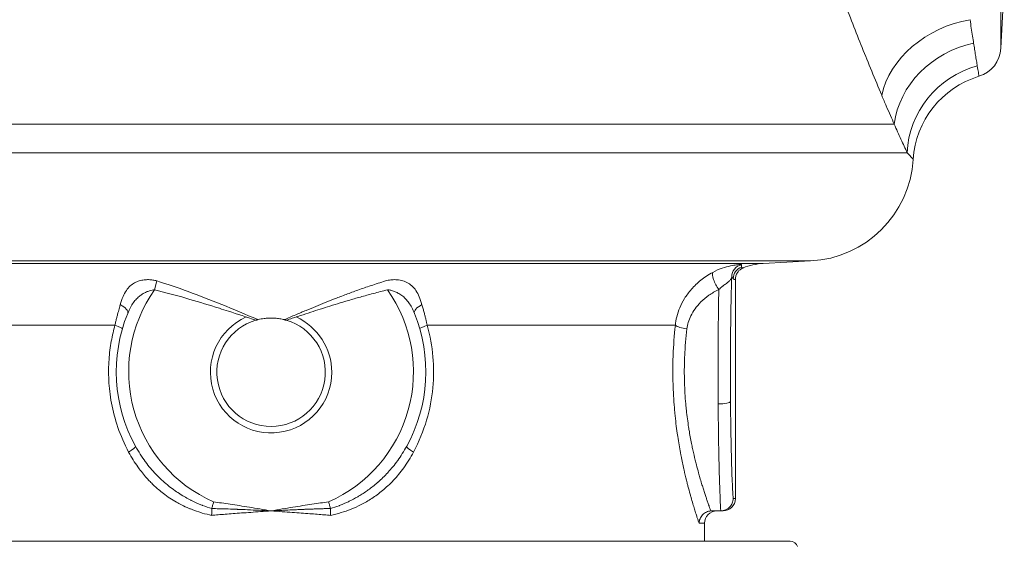
# Model space of a CAD drawing. Units: inches. Extents: x 15 to 220, y -56 to 272.
# Drawn here: x 67 to 71, y 64 to 66 of the extents above; entities that cross this region are included whole.
import ezdxf

# ---------------------------------------------------------------- set-up
doc = ezdxf.new("R2010")
doc.units = ezdxf.units.IN
doc.header["$MEASUREMENT"] = 0

# ---------------------------------------------------------------- blocks, each defined once
blk = doc.blocks.new('3_INCH_FCA2_FRONT')
at = {"color": 0, "linetype": 'Continuous', "lineweight": 0, "extrusion": (0, 1, -2.22045e-16)}
for p, q in [((2.9472, 7.8325), (2.9472, 6.826)), ((2.9608, 7.085), (2.9472, 6.826)), ((-2.0336, 6.52), (2.5165, 6.52)), ((-2.0336, 6.4044), (2.5688, 6.4044)), ((-1.6333, 5.967), (2.1787, 5.967)), ((1.9869, 5.9569), (2.1787, 5.967)), ((1.9869, 5.9569), (-1.4814, 5.9569)), ((-0.4705, 5.8506), (-0.4617, 5.8864)), ((1.875, 5.0075), (1.875, 5.8927)), ((-1.1878, 5.7073), (-0.6305, 5.7073)), ((0.6305, 5.7073), (1.6325, 5.7073)), ((1.875, 5.0075), (1.8658, 5.0075)), ((1.8158, 4.9575), (1.7793, 4.9575)), ((1.825, 4.9575), (1.8158, 4.9575)), ((1.75, 4.9075), (1.7281, 4.9075)), ((1.75, 4.9075), (1.75, 4.835)), ((2.0966, 4.835), (-2.0966, 4.835))]:
    blk.add_line(p, q, dxfattribs=at)
at = {"color": 0, "linetype": 'Continuous', "lineweight": 0, "extrusion": (0, -2.22045e-16, -1)}
for centre, radius, start, end in [((-2.8224, 6.8325), 0.125, 183, 253.1707), ((-2.9672, 6.3539), 0.375, 3.56, 73.1707), ((-2.1558, 6.4044), 0.438, 183.56, 267), ((-2, 5.7073), 0.25, 67.9851, 87), ((0, 5.52), 0.625, 331.2178, 22.0914), ((-1.8, 4.9075), 0.05, 0, 90), ((-2.0966, 4.805), 0.03, 90, 163.6862)]:
    blk.add_arc(centre, radius, start, end, dxfattribs=at)
at = {"color": 0, "linetype": 'Continuous', "lineweight": 0}
for centre, radius, start, end in [((0, 5.52), 0.575, 144.9063, 246.1857), ((0, 5.52), 0.575, 293.8144, 35.0937), ((0, 5.5175), 0.245, 114.3091, 0), ((0, 5.5175), 0.219, 106.2773, 73.7224), ((0, 5.5175), 0.245, 0, 65.6905), ((0, 5.52), 0.625, 331.2178, 22.0914)]:
    blk.add_arc(centre, radius, start, end, dxfattribs=at)
at = {"color": 0, "linetype": 'Continuous', "lineweight": 0, "extrusion": (-1.2326e-32, -2.22045e-16, -1)}
for centre, major_axis, ratio, start_param, end_param in [((2.8224, 6.6446), (0.3426, 0.1524), 0.764227, -2.642777, -1.243159), ((2.8803, 6.52), (0.3374, 0.1637), 0.867976, -2.631987, -1.291187), ((2.9402, 6.4044), (0.3281, 0.1816), 0.960875, -2.61895, -1.322053), ((0.6254, 5.7739), (-0.0463, -0.0188), 0.437727, 0, 1.39335)]:
    blk.add_ellipse(centre, major_axis=major_axis, ratio=ratio, start_param=start_param, end_param=end_param, dxfattribs=at)
at = {"color": 0, "linetype": 'Continuous', "lineweight": 0, "extrusion": (3.69779e-32, -2.22045e-16, -1)}
blk.add_ellipse((1.9099, 5.9029), major_axis=(0.0375, 0.033), ratio=0.998598, start_param=-2.419116, end_param=-1.054772, dxfattribs=at)
at = {"color": 0, "linetype": 'Continuous', "lineweight": 0, "extrusion": (0, -2.22045e-16, -1)}
for centre, major_axis, ratio, start_param, end_param in [((1.9164, 5.8955), (0.0347, 0.036), 0.998825, -2.337575, -1.1103), ((0.6485, 5.7073), (-0.048, -0.0139), 0.106551, 0, 1.217354), ((1.7793, 4.948), (0.0218, 0), 0.435447, -1.728468, -1.57019)]:
    blk.add_ellipse(centre, major_axis=major_axis, ratio=ratio, start_param=start_param, end_param=end_param, dxfattribs=at)
at = {"color": 0, "linetype": 'Continuous', "lineweight": 0}
for centre, major_axis, ratio, start_param, end_param in [((1.808, 5.8783), (-0.023, 0.0444), 0.277114, 0.163865, 2.061985), ((-0.6254, 5.7739), (0.0463, -0.0188), 0.437728, 0.000001, 1.39335), ((-0.6485, 5.7073), (0.048, -0.0139), 0.106549, 0, 1.217354), ((1.6791, 5.7073), (-0.0497, 0.0055), 0.275887, 0.384205, 1.601559), ((1.8053, 5.3999), (0.05, 0.0004), 0.208877, -1.572354, -0.035694), ((0.5916, 5.195), (-0.0438, 0.0241), 0.165254, 0, 1.27859)]:
    blk.add_ellipse(centre, major_axis=major_axis, ratio=ratio, start_param=start_param, end_param=end_param, dxfattribs=at)
at = {"color": 0, "linetype": 'Continuous', "lineweight": 0, "extrusion": (1.2326e-32, -2.22045e-16, -1)}
blk.add_ellipse((-0.5916, 5.195), major_axis=(0.0438, 0.0241), ratio=0.165254, start_param=0, end_param=1.27859, dxfattribs=at)
at = {"color": 0, "linetype": 'Continuous', "lineweight": 0, "extrusion": (1.50463e-36, -2.22045e-16, -1)}
blk.add_ellipse((1.825, 5.0075), major_axis=(-0.05, 0), ratio=0.999391, start_param=-3.141533, end_param=-1.570737, dxfattribs=at)
at = {"color": 0, "linetype": 'Continuous', "lineweight": 0}
for points, knots in [([(-2.1392, 6.7668), (-2.093, 6.8243), (-2.045, 6.8892), (-1.9956, 6.9616), (-1.9597, 7.0142), (-1.923, 7.0707), (-1.8861, 7.1303), (-1.8722, 7.1528), (-1.8582, 7.1758), (-1.8443, 7.1991), (-1.8152, 7.2476), (-1.7862, 7.2977), (-1.7577, 7.3482), (-1.7362, 7.3864), (-1.715, 7.4248), (-1.6945, 7.4626), (-1.6671, 7.5131), (-1.6409, 7.5627), (-1.6157, 7.6113), (-1.5971, 7.6472), (-1.5791, 7.6825), (-1.5615, 7.7174), (-1.5318, 7.7763), (-1.5034, 7.8339), (-1.4762, 7.8899), (-1.4655, 7.9119), (-1.455, 7.9337), (-1.4448, 7.9552), (-1.4159, 8.0153), (-1.3886, 8.0735), (-1.3625, 8.1296), (-1.3556, 8.1445), (-1.3488, 8.1593), (-1.342, 8.174), (-1.3127, 8.2377), (-1.2851, 8.2987), (-1.2589, 8.3571), (-1.2564, 8.3626), (-1.254, 8.3681), (-1.2515, 8.3736), (-1.2232, 8.437), (-1.1966, 8.4974), (-1.1716, 8.5548), (-1.1466, 8.6123), (-1.1231, 8.6668), (-1.1009, 8.7187), (-1.0787, 8.7706), (-1.0579, 8.8199), (-1.0382, 8.8667), (-1.0185, 8.9136), (-1, 8.958), (-0.9825, 9.0003), (-0.965, 9.0425), (-0.9486, 9.0826), (-0.933, 9.1207), (-0.9174, 9.1589), (-0.9027, 9.195), (-0.8888, 9.2294), (-0.8749, 9.2638), (-0.8617, 9.2964), (-0.8493, 9.3275), (-0.8368, 9.3586), (-0.8251, 9.3881), (-0.8139, 9.4162), (-0.8027, 9.4443), (-0.7921, 9.4711), (-0.7821, 9.4964)], [0, 0, 0, 0, 0.0625, 0.0625, 0.0625, 0.1078896, 0.1078896, 0.1078896, 0.125, 0.125, 0.125, 0.1605728, 0.1605728, 0.1605728, 0.1875, 0.1875, 0.1875, 0.2234702, 0.2234702, 0.2234702, 0.25, 0.25, 0.25, 0.2948704, 0.2948704, 0.2948704, 0.3125, 0.3125, 0.3125, 0.3618679, 0.3618679, 0.3618679, 0.375, 0.375, 0.375, 0.4321002, 0.4321002, 0.4321002, 0.4375, 0.4375, 0.4375, 0.5, 0.5, 0.5, 0.5625, 0.5625, 0.5625, 0.625, 0.625, 0.625, 0.6875, 0.6875, 0.6875, 0.75, 0.75, 0.75, 0.8125, 0.8125, 0.8125, 0.875, 0.875, 0.875, 0.9375, 0.9375, 0.9375, 1, 1, 1, 1]), ([(2.0723, 7.7465), (2.086, 7.6967), (2.0997, 7.6495), (2.1129, 7.605), (2.1262, 7.5605), (2.1391, 7.5188), (2.1519, 7.4785), (2.1647, 7.4382), (2.1774, 7.3994), (2.1903, 7.3609), (2.2032, 7.3224), (2.2163, 7.2843), (2.2295, 7.2465), (2.2428, 7.2087), (2.2562, 7.1712), (2.2697, 7.1343), (2.2832, 7.0974), (2.2967, 7.0612), (2.31, 7.0262), (2.3232, 6.9912), (2.3362, 6.9576), (2.3489, 6.9249), (2.3616, 6.8923), (2.3741, 6.8606), (2.3868, 6.829), (2.3994, 6.7974), (2.4122, 6.7659), (2.4254, 6.7336), (2.4386, 6.7014), (2.4522, 6.6685), (2.4658, 6.6361)], [0, 0, 0, 0, 0.1, 0.1, 0.1, 0.2, 0.2, 0.2, 0.3, 0.3, 0.3, 0.4, 0.4, 0.4, 0.5, 0.5, 0.5, 0.6, 0.6, 0.6, 0.7, 0.7, 0.7, 0.8, 0.8, 0.8, 0.9, 0.9, 0.9, 1, 1, 1, 1]), ([(2.8224, 6.9416), (2.8242, 6.9295), (2.8259, 6.918), (2.8276, 6.9069), (2.8293, 6.8959), (2.8309, 6.8854), (2.8324, 6.8753), (2.834, 6.8653), (2.8355, 6.8557), (2.8369, 6.8466)], [0.0000001, 0.0000001, 0.0000001, 0.0000001, 0.3333333, 0.3333333, 0.3333333, 0.6666667, 0.6666667, 0.6666667, 1, 1, 1, 1]), ([(2.8369, 6.8466), (2.8382, 6.8383), (2.8395, 6.83), (2.8408, 6.822), (2.8421, 6.814), (2.8433, 6.8062), (2.8446, 6.7984), (2.8459, 6.7907), (2.8471, 6.783), (2.8484, 6.7756), (2.8496, 6.7683), (2.8508, 6.7612), (2.8519, 6.7547)], [0, 0, 0, 0, 0.25, 0.25, 0.25, 0.5, 0.5, 0.5, 0.75, 0.75, 0.75, 1, 1, 1, 1]), ([(2.8519, 6.7547), (2.8537, 6.744), (2.855, 6.7358), (2.856, 6.7297), (2.857, 6.7235), (2.8576, 6.7193), (2.858, 6.7166), (2.8584, 6.714), (2.8586, 6.7129), (2.8586, 6.7129)], [0.0000002, 0.0000002, 0.0000002, 0.0000002, 0.3333333, 0.3333333, 0.3333333, 0.6666667, 0.6666667, 0.6666667, 1, 1, 1, 1]), ([(2.4658, 6.6361), (2.4721, 6.6211), (2.4782, 6.6068), (2.484, 6.5932), (2.4899, 6.5797), (2.4955, 6.5668), (2.5009, 6.5546), (2.5063, 6.5424), (2.5115, 6.5309), (2.5165, 6.52)], [0.0000001, 0.0000001, 0.0000001, 0.0000001, 0.3333333, 0.3333333, 0.3333333, 0.6666667, 0.6666667, 0.6666667, 1, 1, 1, 1]), ([(2.5165, 6.52), (2.521, 6.5092), (2.5256, 6.4986), (2.5301, 6.4884), (2.5346, 6.4782), (2.539, 6.4683), (2.5434, 6.4586), (2.5478, 6.4489), (2.5523, 6.4393), (2.5566, 6.4302), (2.5608, 6.4211), (2.565, 6.4124), (2.5688, 6.4044)], [0, 0, 0, 0, 0.25, 0.25, 0.25, 0.5, 0.5, 0.5, 0.75, 0.75, 0.75, 1, 1, 1, 1]), ([(2.5688, 6.4044), (2.5751, 6.3974), (2.5798, 6.3921), (2.5834, 6.3881), (2.5869, 6.3841), (2.5893, 6.3813), (2.5908, 6.3796), (2.5923, 6.3779), (2.5929, 6.3772), (2.5929, 6.3772)], [0.0000002, 0.0000002, 0.0000002, 0.0000002, 0.3333333, 0.3333333, 0.3333333, 0.6666667, 0.6666667, 0.6666667, 1, 1, 1, 1]), ([(1.7832, 5.9211), (1.7969, 5.9284), (1.8231, 5.9393), (1.8563, 5.9478), (1.8807, 5.9517), (1.8964, 5.9529), (1.8999, 5.9525), (1.8998, 5.9518)], [0, 0, 0, 0, 0.2, 0.4, 0.6, 0.8, 0.9999393, 0.9999393, 0.9999393, 0.9999393]), ([(1.9063, 5.9391), (1.9017, 5.9372), (1.8975, 5.9347), (1.8936, 5.9316), (1.8907, 5.9293), (1.8881, 5.9266), (1.8857, 5.9237), (1.885, 5.9227), (1.8843, 5.9217), (1.8836, 5.9207), (1.8808, 5.9166), (1.8786, 5.912), (1.8772, 5.9073), (1.8757, 5.9026), (1.875, 5.8976), (1.875, 5.8927)], [0, 0, 0, 0, 0.25, 0.25, 0.25, 0.438333, 0.438333, 0.438333, 0.5, 0.5, 0.5, 0.75, 0.75, 0.75, 1, 1, 1, 1]), ([(1.8998, 5.9518), (1.8994, 5.9504), (1.8992, 5.9488), (1.8992, 5.9472), (1.8991, 5.9456), (1.8992, 5.944), (1.8996, 5.9426)], [0, 0, 0, 0, 0.5, 0.5, 0.5, 1, 1, 1, 1]), ([(1.8996, 5.9426), (1.8998, 5.9417), (1.9001, 5.941), (1.9004, 5.9404), (1.9008, 5.9398), (1.9012, 5.9393), (1.9017, 5.939), (1.9023, 5.9387), (1.9029, 5.9385), (1.9036, 5.9385), (1.9044, 5.9385), (1.9053, 5.9386), (1.9063, 5.9391)], [0, 0, 0, 0, 0.25, 0.25, 0.25, 0.5, 0.5, 0.5, 0.75, 0.75, 0.75, 1, 1, 1, 1]), ([(-0.6092, 5.7905), (-0.6057, 5.8026), (-0.602, 5.8134), (-0.5979, 5.8229), (-0.5938, 5.8324), (-0.5893, 5.8407), (-0.5845, 5.8479), (-0.5796, 5.8551), (-0.5743, 5.8611), (-0.5687, 5.8662), (-0.5631, 5.8713), (-0.5572, 5.8754), (-0.5511, 5.8788), (-0.5449, 5.8821), (-0.5386, 5.8847), (-0.5322, 5.8866), (-0.5258, 5.8885), (-0.5193, 5.8898), (-0.513, 5.8906), (-0.5068, 5.8913), (-0.5006, 5.8916), (-0.4947, 5.8915), (-0.4887, 5.8914), (-0.483, 5.8909), (-0.4775, 5.89), (-0.4719, 5.8891), (-0.4667, 5.8879), (-0.4617, 5.8864)], [0.0000003, 0.0000003, 0.0000003, 0.0000003, 0.1111111, 0.1111111, 0.1111111, 0.2222222, 0.2222222, 0.2222222, 0.3333333, 0.3333333, 0.3333333, 0.4444444, 0.4444444, 0.4444444, 0.5555556, 0.5555556, 0.5555556, 0.6666667, 0.6666667, 0.6666667, 0.7777778, 0.7777778, 0.7777778, 0.8888889, 0.8888889, 0.8888889, 1, 1, 1, 1]), ([(-0.4617, 5.8864), (-0.4208, 5.8738), (-0.3785, 5.8595), (-0.3349, 5.8436), (-0.2913, 5.8277), (-0.2463, 5.8102), (-0.1995, 5.7912), (-0.1526, 5.7722), (-0.1038, 5.7517), (-0.053, 5.73)], [0, 0, 0, 0, 0.3333333, 0.3333333, 0.3333333, 0.6666667, 0.6666667, 0.6666667, 1, 1, 1, 1]), ([(0.053, 5.73), (0.0691, 5.7369), (0.0846, 5.7434), (0.0993, 5.7496), (0.114, 5.7559), (0.128, 5.7618), (0.1415, 5.7674), (0.155, 5.773), (0.168, 5.7784), (0.1807, 5.7836), (0.1934, 5.7888), (0.206, 5.7939), (0.2189, 5.7991), (0.2319, 5.8043), (0.2454, 5.8096), (0.2594, 5.8151), (0.2734, 5.8205), (0.2879, 5.8261), (0.3031, 5.8318), (0.3183, 5.8375), (0.3342, 5.8434), (0.3509, 5.8494), (0.3676, 5.8553), (0.385, 5.8614), (0.4035, 5.8676), (0.4219, 5.8738), (0.4413, 5.8801), (0.4617, 5.8864)], [0, 0, 0, 0, 0.111111, 0.111111, 0.111111, 0.222222, 0.222222, 0.222222, 0.333333, 0.333333, 0.333333, 0.444444, 0.444444, 0.444444, 0.555556, 0.555556, 0.555556, 0.666667, 0.666667, 0.666667, 0.777778, 0.777778, 0.777778, 0.888889, 0.888889, 0.888889, 1, 1, 1, 1]), ([(0.4617, 5.8864), (0.4687, 5.8886), (0.4759, 5.8899), (0.483, 5.8907), (0.49, 5.8915), (0.4969, 5.8917), (0.5041, 5.8914), (0.5113, 5.891), (0.5187, 5.89), (0.5261, 5.8882), (0.5335, 5.8865), (0.5408, 5.884), (0.5479, 5.8804), (0.5551, 5.8768), (0.562, 5.8722), (0.5683, 5.8666), (0.5745, 5.8611), (0.58, 5.8545), (0.585, 5.8472), (0.5899, 5.8398), (0.5942, 5.8316), (0.5981, 5.8222), (0.6021, 5.8128), (0.6058, 5.8023), (0.6092, 5.7905)], [0.0000008, 0.0000008, 0.0000008, 0.0000008, 0.125, 0.125, 0.125, 0.25, 0.25, 0.25, 0.375, 0.375, 0.375, 0.5, 0.5, 0.5, 0.625, 0.625, 0.625, 0.75, 0.75, 0.75, 0.875, 0.875, 0.875, 1, 1, 1, 1]), ([(1.7832, 5.9211), (1.7656, 5.9115), (1.7497, 5.9008), (1.7354, 5.8893), (1.7211, 5.8778), (1.7084, 5.8654), (1.6974, 5.853), (1.6865, 5.8405), (1.6773, 5.828), (1.6695, 5.8155), (1.6617, 5.8029), (1.6553, 5.7905), (1.6502, 5.7782), (1.6451, 5.7659), (1.6411, 5.7538), (1.6382, 5.742), (1.6353, 5.7301), (1.6335, 5.7185), (1.6325, 5.7073)], [0.0000177, 0.0000177, 0.0000177, 0.0000177, 0.1666667, 0.1666667, 0.1666667, 0.3333333, 0.3333333, 0.3333333, 0.5, 0.5, 0.5, 0.6666667, 0.6666667, 0.6666667, 0.8333333, 0.8333333, 0.8333333, 1, 1, 1, 1]), ([(1.808, 5.8517), (1.8127, 5.8563), (1.8173, 5.8602), (1.8218, 5.8637), (1.8227, 5.8644), (1.8235, 5.8651), (1.8244, 5.8658), (1.8296, 5.8698), (1.8343, 5.8732), (1.8385, 5.8763), (1.8427, 5.8795), (1.8464, 5.8824), (1.8494, 5.8853), (1.8525, 5.8882), (1.8549, 5.8911), (1.8567, 5.8941), (1.8585, 5.897), (1.8596, 5.9), (1.86, 5.9029)], [0.0000376, 0.0000376, 0.0000376, 0.0000376, 0.166196, 0.166196, 0.166196, 0.2, 0.2, 0.2, 0.4, 0.4, 0.4, 0.6, 0.6, 0.6, 0.8, 0.8, 0.8, 1, 1, 1, 1]), ([(1.8553, 5.3999), (1.855, 5.4362), (1.8549, 5.4722), (1.8549, 5.5081), (1.8549, 5.5103), (1.8549, 5.5124), (1.8549, 5.5146), (1.8548, 5.5483), (1.8549, 5.5817), (1.8551, 5.6149), (1.8552, 5.6191), (1.8552, 5.6233), (1.8552, 5.6275), (1.8554, 5.6584), (1.8557, 5.689), (1.8561, 5.7186), (1.8562, 5.7246), (1.8563, 5.7306), (1.8563, 5.7366), (1.8567, 5.7638), (1.8572, 5.7901), (1.8577, 5.8154), (1.8579, 5.8228), (1.858, 5.8301), (1.8582, 5.8374), (1.8587, 5.8601), (1.8593, 5.882), (1.86, 5.9029)], [0, 0, 0, 0, 0.2, 0.2, 0.2, 0.2120304, 0.2120304, 0.2120304, 0.4, 0.4, 0.4, 0.4239727, 0.4239727, 0.4239727, 0.6, 0.6, 0.6, 0.6360483, 0.6360483, 0.6360483, 0.8, 0.8, 0.8, 0.8481954, 0.8481954, 0.8481954, 0.9999229, 0.9999229, 0.9999229, 0.9999229]), ([(1.86, 5.9029), (1.8609, 5.9018), (1.8619, 5.9006), (1.8629, 5.8993), (1.863, 5.8993), (1.863, 5.8993), (1.863, 5.8992), (1.8641, 5.898), (1.8652, 5.8966), (1.8664, 5.8955)], [0.0004171, 0.0004171, 0.0004171, 0.0004171, 0.4897895, 0.4897895, 0.4897895, 0.5, 0.5, 0.5, 1, 1, 1, 1]), ([(1.8664, 5.8955), (1.8673, 5.8946), (1.8682, 5.8939), (1.8691, 5.8934), (1.87, 5.8928), (1.8709, 5.8924), (1.8719, 5.8923), (1.8719, 5.8923), (1.8719, 5.8923), (1.8719, 5.8923), (1.8729, 5.8922), (1.8739, 5.8923), (1.875, 5.8927)], [0, 0, 0, 0, 0.333333, 0.333333, 0.333333, 0.666667, 0.666667, 0.666667, 0.668538, 0.668538, 0.668538, 1, 1, 1, 1]), ([(-0.5791, 5.7551), (-0.5755, 5.7639), (-0.5718, 5.772), (-0.5679, 5.7793), (-0.5641, 5.7865), (-0.5601, 5.793), (-0.556, 5.7987), (-0.5519, 5.8045), (-0.5476, 5.8096), (-0.5433, 5.8141), (-0.5389, 5.8186), (-0.5345, 5.8225), (-0.53, 5.826), (-0.5256, 5.8294), (-0.5211, 5.8324), (-0.5166, 5.8351), (-0.5122, 5.8377), (-0.5078, 5.8399), (-0.5036, 5.8418), (-0.4993, 5.8436), (-0.4953, 5.8452), (-0.4914, 5.8464), (-0.4875, 5.8477), (-0.4838, 5.8486), (-0.4803, 5.8493), (-0.4768, 5.85), (-0.4735, 5.8504), (-0.4705, 5.8506)], [0.0000003, 0.0000003, 0.0000003, 0.0000003, 0.1111111, 0.1111111, 0.1111111, 0.2222222, 0.2222222, 0.2222222, 0.3333333, 0.3333333, 0.3333333, 0.4444444, 0.4444444, 0.4444444, 0.5555556, 0.5555556, 0.5555556, 0.6666667, 0.6666667, 0.6666667, 0.7777778, 0.7777778, 0.7777778, 0.8888889, 0.8888889, 0.8888889, 1, 1, 1, 1]), ([(-0.4705, 5.8506), (-0.4302, 5.8406), (-0.3882, 5.8294), (-0.3447, 5.8169), (-0.339, 5.8152), (-0.3332, 5.8136), (-0.3275, 5.8119), (-0.2893, 5.8008), (-0.25, 5.7887), (-0.209, 5.7758), (-0.1967, 5.7719), (-0.1843, 5.7679), (-0.1717, 5.7639), (-0.136, 5.7524), (-0.0993, 5.7403), (-0.0614, 5.7277)], [0, 0, 0, 0, 0.3333333, 0.3333333, 0.3333333, 0.3770146, 0.3770146, 0.3770146, 0.6666667, 0.6666667, 0.6666667, 0.7537376, 0.7537376, 0.7537376, 1, 1, 1, 1]), ([(0.4705, 5.8506), (0.4748, 5.8504), (0.4793, 5.8496), (0.4838, 5.8485), (0.4883, 5.8475), (0.4928, 5.8461), (0.4976, 5.8442), (0.5023, 5.8424), (0.5074, 5.8401), (0.5124, 5.8374), (0.5175, 5.8347), (0.5226, 5.8315), (0.5278, 5.8277), (0.5329, 5.8239), (0.5381, 5.8194), (0.5429, 5.8145), (0.5477, 5.8095), (0.5522, 5.804), (0.5564, 5.7982), (0.5606, 5.7923), (0.5644, 5.7859), (0.5682, 5.7788), (0.5719, 5.7717), (0.5756, 5.7637), (0.5791, 5.7551)], [0.0000006, 0.0000006, 0.0000006, 0.0000006, 0.125, 0.125, 0.125, 0.25, 0.25, 0.25, 0.375, 0.375, 0.375, 0.5, 0.5, 0.5, 0.625, 0.625, 0.625, 0.75, 0.75, 0.75, 0.875, 0.875, 0.875, 1, 1, 1, 1]), ([(1.808, 5.8517), (1.7932, 5.8447), (1.78, 5.8368), (1.768, 5.8283), (1.756, 5.8198), (1.7451, 5.8106), (1.7358, 5.8014), (1.7265, 5.7921), (1.7186, 5.7828), (1.7119, 5.7736), (1.7052, 5.7643), (1.6997, 5.755), (1.6952, 5.7459), (1.6906, 5.7368), (1.6871, 5.7279), (1.6845, 5.7191), (1.6819, 5.7104), (1.6801, 5.7018), (1.6791, 5.6934)], [0, 0, 0, 0, 0.166667, 0.166667, 0.166667, 0.333333, 0.333333, 0.333333, 0.5, 0.5, 0.5, 0.666667, 0.666667, 0.666667, 0.833333, 0.833333, 0.833333, 1, 1, 1, 1]), ([(1.8053, 5.3894), (1.8051, 5.4295), (1.8049, 5.47), (1.8049, 5.5102), (1.8049, 5.5115), (1.8049, 5.5128), (1.8049, 5.5141), (1.8049, 5.5529), (1.805, 5.5913), (1.8052, 5.6292), (1.8052, 5.6318), (1.8052, 5.6343), (1.8052, 5.6369), (1.8055, 5.6735), (1.8058, 5.7097), (1.8062, 5.7446), (1.8063, 5.7482), (1.8063, 5.7518), (1.8064, 5.7555), (1.8068, 5.7889), (1.8073, 5.8212), (1.808, 5.8517)], [0, 0, 0, 0, 0.25, 0.25, 0.25, 0.258141, 0.258141, 0.258141, 0.5, 0.5, 0.5, 0.516259, 0.516259, 0.516259, 0.75, 0.75, 0.75, 0.77436, 0.77436, 0.77436, 1, 1, 1, 1]), ([(-0.6305, 5.7073), (-0.6292, 5.7129), (-0.628, 5.7182), (-0.6268, 5.7234), (-0.6256, 5.7285), (-0.6244, 5.7333), (-0.6233, 5.7379), (-0.6221, 5.7425), (-0.621, 5.7469), (-0.6199, 5.7511), (-0.6189, 5.7552), (-0.6178, 5.7592), (-0.6168, 5.7629), (-0.6159, 5.7666), (-0.6149, 5.77), (-0.614, 5.7733), (-0.6131, 5.7766), (-0.6123, 5.7796), (-0.6114, 5.7825), (-0.6106, 5.7854), (-0.6099, 5.788), (-0.6092, 5.7905)], [0, 0, 0, 0, 0.142857, 0.142857, 0.142857, 0.285714, 0.285714, 0.285714, 0.428571, 0.428571, 0.428571, 0.571429, 0.571429, 0.571429, 0.714286, 0.714286, 0.714286, 0.857143, 0.857143, 0.857143, 1, 1, 1, 1]), ([(0.6092, 5.7905), (0.6108, 5.7849), (0.6123, 5.7795), (0.6138, 5.7742), (0.6152, 5.7689), (0.6166, 5.7637), (0.618, 5.7587), (0.6193, 5.7537), (0.6205, 5.7488), (0.6217, 5.7441), (0.6229, 5.7395), (0.624, 5.735), (0.625, 5.7306), (0.6261, 5.7263), (0.6271, 5.7222), (0.628, 5.7183), (0.6289, 5.7144), (0.6297, 5.7108), (0.6305, 5.7073)], [0.0000001, 0.0000001, 0.0000001, 0.0000001, 0.1666667, 0.1666667, 0.1666667, 0.3333333, 0.3333333, 0.3333333, 0.5, 0.5, 0.5, 0.6666667, 0.6666667, 0.6666667, 0.8333333, 0.8333333, 0.8333333, 1, 1, 1, 1]), ([(-0.0614, 5.7277), (-0.0605, 5.728), (-0.0596, 5.7282), (-0.0586, 5.7285), (-0.0577, 5.7288), (-0.0568, 5.729), (-0.0558, 5.7293), (-0.0549, 5.7295), (-0.054, 5.7297), (-0.053, 5.73)], [0, 0, 0, 0, 0.333333, 0.333333, 0.333333, 0.666667, 0.666667, 0.666667, 1, 1, 1, 1]), ([(-0.053, 5.73), (-0.0448, 5.732), (-0.0365, 5.7336), (-0.0224, 5.7354), (-0.0168, 5.7359), (-0.0068, 5.7364), (-0.0025, 5.7365), (0.0062, 5.7365), (0.0107, 5.7363), (0.022, 5.7355), (0.0287, 5.7347), (0.0413, 5.7326), (0.0472, 5.7314), (0.053, 5.73)], [3.0032159, 3.0032159, 3.0032159, 3.0032159, 3.0695341, 3.0695341, 3.1139402, 3.1139402, 3.1474939, 3.1474939, 3.1827097, 3.1827097, 3.2359626, 3.2359626, 3.2832559, 3.2832559, 3.2832559, 3.2832559]), ([(0.053, 5.73), (0.054, 5.7297), (0.0549, 5.7295), (0.0558, 5.7293), (0.0568, 5.729), (0.0577, 5.7288), (0.0586, 5.7285), (0.0596, 5.7282), (0.0605, 5.728), (0.0614, 5.7277)], [0, 0, 0, 0, 0.333333, 0.333333, 0.333333, 0.666667, 0.666667, 0.666667, 1, 1, 1, 1]), ([(-0.5752, 5.195), (-0.593, 5.2284), (-0.6073, 5.2618), (-0.6187, 5.295), (-0.6301, 5.3281), (-0.6386, 5.3612), (-0.6445, 5.393), (-0.6505, 5.4249), (-0.6539, 5.4556), (-0.6554, 5.485), (-0.6568, 5.5143), (-0.6564, 5.5422), (-0.6545, 5.5686), (-0.6527, 5.5949), (-0.6495, 5.6197), (-0.6453, 5.6428), (-0.6411, 5.6659), (-0.6361, 5.6873), (-0.6305, 5.7073)], [0, 0, 0, 0, 0.1666667, 0.1666667, 0.1666667, 0.3333333, 0.3333333, 0.3333333, 0.5, 0.5, 0.5, 0.6666667, 0.6666667, 0.6666667, 0.8333333, 0.8333333, 0.8333333, 0.9999997, 0.9999997, 0.9999997, 0.9999997]), ([(0.6305, 5.7073), (0.6424, 5.6648), (0.6499, 5.6221), (0.6536, 5.5803), (0.6574, 5.5384), (0.6573, 5.4975), (0.6532, 5.4547), (0.649, 5.412), (0.6407, 5.3674), (0.6279, 5.3237), (0.6151, 5.28), (0.5978, 5.2373), (0.5752, 5.195)], [0, 0, 0, 0, 0.25, 0.25, 0.25, 0.5, 0.5, 0.5, 0.75, 0.75, 0.75, 0.9999999, 0.9999999, 0.9999999, 0.9999999]), ([(1.6325, 5.7073), (1.628, 5.6664), (1.6251, 5.6262), (1.6236, 5.5864), (1.6235, 5.5849), (1.6235, 5.5834), (1.6234, 5.5819), (1.622, 5.5436), (1.622, 5.5058), (1.623, 5.4696), (1.6231, 5.4668), (1.6232, 5.464), (1.6233, 5.4612), (1.6245, 5.4267), (1.6267, 5.3938), (1.6294, 5.3632), (1.6298, 5.3594), (1.6301, 5.3557), (1.6305, 5.3519), (1.6333, 5.323), (1.6366, 5.2961), (1.6402, 5.2711), (1.6409, 5.2668), (1.6415, 5.2625), (1.6421, 5.2583), (1.6456, 5.2349), (1.6494, 5.2132), (1.6532, 5.1928), (1.654, 5.1883), (1.6549, 5.1838), (1.6557, 5.1794), (1.6594, 5.1606), (1.6631, 5.1431), (1.6668, 5.1267), (1.6678, 5.1221), (1.6688, 5.1176), (1.6698, 5.1132), (1.6733, 5.0981), (1.6767, 5.0841), (1.68, 5.0711), (1.6811, 5.0666), (1.6822, 5.0622), (1.6833, 5.0579), (1.6864, 5.0461), (1.6894, 5.035), (1.6922, 5.0247), (1.6934, 5.0205), (1.6946, 5.0164), (1.6957, 5.0123), (1.6983, 5.0031), (1.7008, 4.9945), (1.7032, 4.9865), (1.7044, 4.9826), (1.7055, 4.9787), (1.7066, 4.9751), (1.7088, 4.968), (1.7108, 4.9613), (1.7127, 4.9551), (1.7139, 4.9515), (1.715, 4.948), (1.716, 4.9446), (1.7178, 4.9392), (1.7194, 4.934), (1.721, 4.9292), (1.7221, 4.9259), (1.7231, 4.9227), (1.7241, 4.9197), (1.7255, 4.9154), (1.7268, 4.9113), (1.7281, 4.9075)], [0, 0, 0, 0, 0.0833333, 0.0833333, 0.0833333, 0.0864755, 0.0864755, 0.0864755, 0.1666667, 0.1666667, 0.1666667, 0.1729336, 0.1729336, 0.1729336, 0.25, 0.25, 0.25, 0.2594694, 0.2594694, 0.2594694, 0.3333333, 0.3333333, 0.3333333, 0.3459865, 0.3459865, 0.3459865, 0.4166667, 0.4166667, 0.4166667, 0.4324674, 0.4324674, 0.4324674, 0.5, 0.5, 0.5, 0.5189566, 0.5189566, 0.5189566, 0.5833333, 0.5833333, 0.5833333, 0.6054542, 0.6054542, 0.6054542, 0.6666667, 0.6666667, 0.6666667, 0.6919663, 0.6919663, 0.6919663, 0.75, 0.75, 0.75, 0.7784614, 0.7784614, 0.7784614, 0.8333333, 0.8333333, 0.8333333, 0.8650115, 0.8650115, 0.8650115, 0.9166667, 0.9166667, 0.9166667, 0.9513293, 0.9513293, 0.9513293, 1, 1, 1, 1]), ([(1.6791, 5.6934), (1.6747, 5.6567), (1.6717, 5.62), (1.6701, 5.5838), (1.67, 5.5816), (1.6699, 5.5794), (1.6698, 5.5773), (1.6684, 5.5433), (1.6683, 5.5098), (1.6693, 5.4777), (1.6694, 5.4736), (1.6695, 5.4696), (1.6697, 5.4655), (1.6708, 5.4358), (1.6728, 5.4073), (1.6754, 5.3805), (1.676, 5.3751), (1.6765, 5.3697), (1.6771, 5.3644), (1.6797, 5.3401), (1.6828, 5.3174), (1.6861, 5.296), (1.687, 5.2898), (1.688, 5.2837), (1.689, 5.2777), (1.6922, 5.2587), (1.6956, 5.2408), (1.699, 5.224), (1.7003, 5.2174), (1.7017, 5.2109), (1.703, 5.2046), (1.7062, 5.1899), (1.7095, 5.176), (1.7126, 5.1628), (1.7143, 5.1561), (1.7159, 5.1496), (1.7175, 5.1433), (1.7204, 5.132), (1.7233, 5.1213), (1.7261, 5.1112), (1.7279, 5.1046), (1.7297, 5.0983), (1.7314, 5.0921), (1.7339, 5.0836), (1.7363, 5.0756), (1.7386, 5.068), (1.7405, 5.0617), (1.7424, 5.0557), (1.7442, 5.0499), (1.7461, 5.0437), (1.748, 5.0377), (1.7499, 5.0321), (1.7518, 5.0262), (1.7536, 5.0207), (1.7554, 5.0154), (1.7569, 5.0109), (1.7584, 5.0066), (1.7598, 5.0024), (1.7616, 4.9971), (1.7634, 4.9921), (1.7651, 4.9873), (1.7662, 4.9841), (1.7673, 4.981), (1.7684, 4.978), (1.7701, 4.9731), (1.7718, 4.9685), (1.7734, 4.9641), (1.7742, 4.9618), (1.775, 4.9596), (1.7758, 4.9574)], [0, 0, 0, 0, 0.0833333, 0.0833333, 0.0833333, 0.0883003, 0.0883003, 0.0883003, 0.1666667, 0.1666667, 0.1666667, 0.176588, 0.176588, 0.176588, 0.25, 0.25, 0.25, 0.2649616, 0.2649616, 0.2649616, 0.3333333, 0.3333333, 0.3333333, 0.3532832, 0.3532832, 0.3532832, 0.4166667, 0.4166667, 0.4166667, 0.4415635, 0.4415635, 0.4415635, 0.5, 0.5, 0.5, 0.5298701, 0.5298701, 0.5298701, 0.5833333, 0.5833333, 0.5833333, 0.6181851, 0.6181851, 0.6181851, 0.6666667, 0.6666667, 0.6666667, 0.7065147, 0.7065147, 0.7065147, 0.75, 0.75, 0.75, 0.7947988, 0.7947988, 0.7947988, 0.8333333, 0.8333333, 0.8333333, 0.8831993, 0.8831993, 0.8831993, 0.9166667, 0.9166667, 0.9166667, 0.9709532, 0.9709532, 0.9709532, 1, 1, 1, 1]), ([(1.8158, 4.9575), (1.8149, 4.9712), (1.8143, 4.9877), (1.8135, 5.0074), (1.8127, 5.0272), (1.8117, 5.0504), (1.8108, 5.0761), (1.81, 5.1019), (1.8092, 5.1302), (1.8085, 5.1619), (1.8078, 5.1937), (1.8072, 5.229), (1.8066, 5.2671), (1.8061, 5.3052), (1.8056, 5.3462), (1.8053, 5.3894)], [0, 0, 0, 0, 0.2, 0.2, 0.2, 0.4, 0.4, 0.4, 0.6, 0.6, 0.6, 0.8, 0.8, 0.8, 1, 1, 1, 1]), ([(1.8658, 5.0075), (1.8652, 5.0165), (1.8646, 5.0265), (1.864, 5.0377), (1.8637, 5.0429), (1.8634, 5.0484), (1.8632, 5.0542), (1.8625, 5.0682), (1.8618, 5.0839), (1.8612, 5.1011), (1.861, 5.1063), (1.8608, 5.1117), (1.8606, 5.1171), (1.8599, 5.1369), (1.8593, 5.1583), (1.8587, 5.1818), (1.8586, 5.1861), (1.8585, 5.1906), (1.8584, 5.1951), (1.8577, 5.2217), (1.8572, 5.2509), (1.8567, 5.2821), (1.8566, 5.2847), (1.8566, 5.2873), (1.8565, 5.29), (1.856, 5.3242), (1.8556, 5.3606), (1.8553, 5.3999)], [0, 0, 0, 0, 0.1368957, 0.1368957, 0.1368957, 0.2, 0.2, 0.2, 0.3534656, 0.3534656, 0.3534656, 0.4, 0.4, 0.4, 0.5685977, 0.5685977, 0.5685977, 0.6, 0.6, 0.6, 0.7844362, 0.7844362, 0.7844362, 0.8, 0.8, 0.8, 1, 1, 1, 1]), ([(-0.2397, 4.9668), (-0.2517, 4.9705), (-0.2643, 4.9746), (-0.2773, 4.9796), (-0.2783, 4.98), (-0.2793, 4.9804), (-0.2803, 4.9808), (-0.2936, 4.986), (-0.3072, 4.9921), (-0.3212, 4.9992), (-0.3222, 4.9997), (-0.3231, 5.0001), (-0.324, 5.0006), (-0.3383, 5.0079), (-0.353, 5.0162), (-0.3682, 5.0259), (-0.369, 5.0264), (-0.3697, 5.0269), (-0.3705, 5.0274), (-0.3859, 5.0373), (-0.4018, 5.0488), (-0.4173, 5.0614), (-0.4178, 5.0619), (-0.4184, 5.0623), (-0.419, 5.0628), (-0.4346, 5.0757), (-0.4498, 5.0897), (-0.4643, 5.1048), (-0.4646, 5.1052), (-0.465, 5.1056), (-0.4653, 5.106), (-0.4799, 5.1213), (-0.4938, 5.1376), (-0.5074, 5.156), (-0.5076, 5.1563), (-0.5078, 5.1565), (-0.5079, 5.1567), (-0.5217, 5.1754), (-0.5353, 5.1963), (-0.5478, 5.2191)], [0.0000044, 0.0000044, 0.0000044, 0.0000044, 0.1324114, 0.1324114, 0.1324114, 0.1428571, 0.1428571, 0.1428571, 0.2769762, 0.2769762, 0.2769762, 0.2857143, 0.2857143, 0.2857143, 0.4216234, 0.4216234, 0.4216234, 0.4285714, 0.4285714, 0.4285714, 0.5662519, 0.5662519, 0.5662519, 0.5714286, 0.5714286, 0.5714286, 0.7107788, 0.7107788, 0.7107788, 0.7142857, 0.7142857, 0.7142857, 0.85539, 0.85539, 0.85539, 0.8571429, 0.8571429, 0.8571429, 1, 1, 1, 1]), ([(0.5478, 5.2191), (0.5362, 5.198), (0.5238, 5.1787), (0.5112, 5.1611), (0.5109, 5.1608), (0.5107, 5.1605), (0.5105, 5.1602), (0.498, 5.143), (0.4852, 5.1275), (0.4723, 5.1134), (0.4718, 5.1129), (0.4714, 5.1124), (0.4709, 5.1119), (0.4582, 5.0981), (0.4453, 5.0856), (0.4324, 5.0742), (0.4317, 5.0736), (0.431, 5.073), (0.4303, 5.0724), (0.4177, 5.0614), (0.4051, 5.0514), (0.3926, 5.0424), (0.3917, 5.0418), (0.3907, 5.0411), (0.3898, 5.0405), (0.3776, 5.0318), (0.3654, 5.0239), (0.3535, 5.0169), (0.3524, 5.0162), (0.3513, 5.0155), (0.3502, 5.0149), (0.3385, 5.0081), (0.3271, 5.0021), (0.3159, 4.9966), (0.3146, 4.9959), (0.3133, 4.9953), (0.312, 4.9947), (0.3011, 4.9894), (0.2903, 4.9847), (0.2791, 4.9803), (0.2775, 4.9797), (0.276, 4.9791), (0.2744, 4.9785), (0.2632, 4.9743), (0.2515, 4.9704), (0.2397, 4.9668)], [0, 0, 0, 0, 0.125, 0.125, 0.125, 0.127165, 0.127165, 0.127165, 0.25, 0.25, 0.25, 0.254334, 0.254334, 0.254334, 0.375, 0.375, 0.375, 0.381492, 0.381492, 0.381492, 0.5, 0.5, 0.5, 0.508653, 0.508653, 0.508653, 0.625, 0.625, 0.625, 0.635822, 0.635822, 0.635822, 0.75, 0.75, 0.75, 0.763155, 0.763155, 0.763155, 0.875, 0.875, 0.875, 0.890134, 0.890134, 0.890134, 1, 1, 1, 1]), ([(-0.2402, 4.9396), (-0.2523, 4.9421), (-0.2649, 4.9452), (-0.278, 4.949), (-0.28, 4.9495), (-0.282, 4.9501), (-0.284, 4.9507), (-0.2952, 4.9542), (-0.3068, 4.9581), (-0.3187, 4.9628), (-0.3228, 4.9644), (-0.327, 4.966), (-0.3311, 4.9678), (-0.3413, 4.9721), (-0.3517, 4.9768), (-0.3623, 4.9823), (-0.3688, 4.9856), (-0.3753, 4.9891), (-0.3819, 4.9928), (-0.3907, 4.9978), (-0.3995, 5.0032), (-0.4084, 5.0091), (-0.4173, 5.015), (-0.4263, 5.0213), (-0.4351, 5.0281), (-0.4416, 5.033), (-0.4481, 5.0382), (-0.4545, 5.0436), (-0.4653, 5.0528), (-0.4758, 5.0626), (-0.486, 5.0729), (-0.49, 5.077), (-0.494, 5.0812), (-0.4979, 5.0854), (-0.5098, 5.0984), (-0.5212, 5.1121), (-0.5324, 5.1272), (-0.5343, 5.1297), (-0.5361, 5.1323), (-0.538, 5.1349), (-0.5509, 5.153), (-0.5634, 5.173), (-0.5752, 5.195)], [0, 0, 0, 0, 0.125, 0.125, 0.125, 0.143672, 0.143672, 0.143672, 0.25, 0.25, 0.25, 0.286452, 0.286452, 0.286452, 0.375, 0.375, 0.375, 0.428751, 0.428751, 0.428751, 0.5, 0.5, 0.5, 0.572067, 0.572067, 0.572067, 0.625, 0.625, 0.625, 0.714698, 0.714698, 0.714698, 0.75, 0.75, 0.75, 0.857158, 0.857158, 0.857158, 0.875, 0.875, 0.875, 1, 1, 1, 1]), ([(0.5752, 5.195), (0.5628, 5.1719), (0.5496, 5.151), (0.5359, 5.132), (0.5223, 5.1131), (0.5081, 5.0962), (0.4937, 5.081), (0.4794, 5.0657), (0.4647, 5.0521), (0.4501, 5.04), (0.4355, 5.0279), (0.4209, 5.0173), (0.4065, 5.0078), (0.392, 4.9984), (0.3778, 4.9902), (0.3638, 4.983), (0.3498, 4.9758), (0.3361, 4.9697), (0.3228, 4.9644), (0.3094, 4.959), (0.2964, 4.9545), (0.2828, 4.9504), (0.2691, 4.9463), (0.2548, 4.9426), (0.2402, 4.9396)], [0, 0, 0, 0, 0.125, 0.125, 0.125, 0.25, 0.25, 0.25, 0.375, 0.375, 0.375, 0.5, 0.5, 0.5, 0.625, 0.625, 0.625, 0.75, 0.75, 0.75, 0.875, 0.875, 0.875, 1, 1, 1, 1]), ([(-0.2397, 4.9668), (-0.2386, 4.9708), (-0.2374, 4.9751), (-0.2349, 4.9843), (-0.2335, 4.989), (-0.2322, 4.9939), (-0.2322, 4.9939), (-0.2322, 4.994)], [-0.07567787, -0.07567787, -0.07567787, -0.07567787, -0.03782128, -0.03782128, 0, 0, 0.00035582, 0.00035582, 0.00035582, 0.00035582]), ([(0, 4.9575), (0.0156, 4.9602), (0.0458, 4.9653), (0.0882, 4.9725), (0.128, 4.9789), (0.1652, 4.9847), (0.2, 4.9897), (0.2216, 4.9926), (0.2322, 4.994)], [0, 0, 0, 0, 0.1666667, 0.3333333, 0.5, 0.6666667, 0.8333333, 0.9996994, 0.9996994, 0.9996994, 0.9996994]), ([(0.2397, 4.9668), (0.2386, 4.9708), (0.2374, 4.9751), (0.2349, 4.9843), (0.2335, 4.989), (0.2322, 4.9939), (0.2322, 4.9939), (0.2322, 4.994)], [0.00000751, 0.00000751, 0.00000751, 0.00000751, 0.03785661, 0.03785661, 0.07567884, 0.07567884, 0.07603464, 0.07603464, 0.07603464, 0.07603464]), ([(1.8658, 5.0075), (1.8658, 5.0074), (1.8658, 5.0074), (1.8658, 5.0009), (1.8644, 4.9945), (1.8595, 4.9826), (1.8559, 4.9772), (1.8468, 4.968), (1.8414, 4.9643), (1.8323, 4.9603), (1.829, 4.9592), (1.8224, 4.9579), (1.8191, 4.9575), (1.8158, 4.9575)], [-0.2016553, -0.2016553, -0.2016553, -0.2016553, -0.2011089, -0.2011089, -0.1508029, -0.1508029, -0.1009485, -0.1009485, -0.0514878, -0.0514878, -0.0249303, -0.0249303, -0.0000035, -0.0000035, -0.0000035, -0.0000035]), ([(-0.2397, 4.9668), (-0.2396, 4.9627), (-0.2395, 4.9583), (-0.2397, 4.9515), (-0.2397, 4.9492), (-0.2399, 4.9458), (-0.2399, 4.9446), (-0.24, 4.9422), (-0.2401, 4.941), (-0.2402, 4.9398), (-0.2402, 4.9396), (-0.2402, 4.9396)], [-0.06939847, -0.06939847, -0.06939847, -0.06939847, -0.03450312, -0.03450312, -0.01748706, -0.01748706, -0.00886538, -0.00886538, 0, 0, 0.00063967, 0.00063967, 0.00063967, 0.00063967]), ([(-0.2402, 4.9396), (-0.2317, 4.9403), (-0.2229, 4.941), (-0.2137, 4.9418), (-0.2045, 4.9425), (-0.1949, 4.9433), (-0.1849, 4.9441), (-0.1749, 4.9449), (-0.1644, 4.9457), (-0.1535, 4.9465), (-0.1426, 4.9473), (-0.1312, 4.9482), (-0.1194, 4.9491), (-0.1075, 4.9499), (-0.0952, 4.9508), (-0.0824, 4.9517), (-0.0696, 4.9526), (-0.0563, 4.9536), (-0.0426, 4.9545), (-0.0289, 4.9555), (-0.0147, 4.9565), (0, 4.9575)], [0.0000001, 0.0000001, 0.0000001, 0.0000001, 0.1428571, 0.1428571, 0.1428571, 0.2857143, 0.2857143, 0.2857143, 0.4285714, 0.4285714, 0.4285714, 0.5714286, 0.5714286, 0.5714286, 0.7142857, 0.7142857, 0.7142857, 0.8571429, 0.8571429, 0.8571429, 1, 1, 1, 1]), ([(-0.2397, 4.9668), (-0.2302, 4.9666), (-0.2202, 4.9666), (-0.2098, 4.9664), (-0.2092, 4.9664), (-0.2086, 4.9664), (-0.208, 4.9664), (-0.1975, 4.9662), (-0.1865, 4.9658), (-0.175, 4.9653), (-0.1745, 4.9653), (-0.174, 4.9653), (-0.1734, 4.9653), (-0.1618, 4.9648), (-0.1495, 4.9644), (-0.1368, 4.9639), (-0.1363, 4.9639), (-0.1359, 4.9638), (-0.1355, 4.9638), (-0.1225, 4.9633), (-0.109, 4.9627), (-0.0949, 4.9621), (-0.0946, 4.9621), (-0.0942, 4.962), (-0.0939, 4.962), (-0.0796, 4.9614), (-0.0648, 4.9607), (-0.0493, 4.9599), (-0.0491, 4.9599), (-0.049, 4.9599), (-0.0488, 4.9599), (-0.0331, 4.9591), (-0.0169, 4.9583), (0, 4.9575)], [0, 0, 0, 0, 0.157702, 0.157702, 0.157702, 0.166667, 0.166667, 0.166667, 0.326114, 0.326114, 0.326114, 0.333333, 0.333333, 0.333333, 0.494599, 0.494599, 0.494599, 0.5, 0.5, 0.5, 0.663065, 0.663065, 0.663065, 0.666667, 0.666667, 0.666667, 0.831533, 0.831533, 0.831533, 0.833333, 0.833333, 0.833333, 1, 1, 1, 1]), ([(0, 4.9575), (0.0152, 4.9583), (0.0298, 4.959), (0.0437, 4.9597), (0.0459, 4.9598), (0.048, 4.9599), (0.0501, 4.96), (0.0618, 4.9605), (0.0731, 4.9611), (0.084, 4.9616), (0.0879, 4.9617), (0.0918, 4.9619), (0.0957, 4.9621), (0.1043, 4.9625), (0.1128, 4.9629), (0.121, 4.9632), (0.1264, 4.9635), (0.1317, 4.9637), (0.1368, 4.9639), (0.143, 4.9641), (0.1489, 4.9644), (0.1548, 4.9646), (0.1613, 4.9648), (0.1677, 4.9651), (0.174, 4.9653), (0.1779, 4.9654), (0.1818, 4.9656), (0.1856, 4.9657), (0.1931, 4.966), (0.2004, 4.9662), (0.2074, 4.9664), (0.2096, 4.9665), (0.2117, 4.9665), (0.2138, 4.9666), (0.2221, 4.9667), (0.2301, 4.9666), (0.2376, 4.9667), (0.2383, 4.9667), (0.239, 4.9668), (0.2397, 4.9668)], [0, 0, 0, 0, 0.142857, 0.142857, 0.142857, 0.164702, 0.164702, 0.164702, 0.285714, 0.285714, 0.285714, 0.329392, 0.329392, 0.329392, 0.428571, 0.428571, 0.428571, 0.494086, 0.494086, 0.494086, 0.571429, 0.571429, 0.571429, 0.65875, 0.65875, 0.65875, 0.714286, 0.714286, 0.714286, 0.823455, 0.823455, 0.823455, 0.857143, 0.857143, 0.857143, 0.988247, 0.988247, 0.988247, 1, 1, 1, 1]), ([(0, 4.9575), (0.0154, 4.9564), (0.0301, 4.9554), (0.0443, 4.9544), (0.0585, 4.9534), (0.072, 4.9525), (0.0849, 4.9515), (0.0979, 4.9506), (0.1103, 4.9497), (0.1221, 4.9489), (0.1339, 4.948), (0.1452, 4.9471), (0.1559, 4.9463), (0.1667, 4.9455), (0.1769, 4.9447), (0.1866, 4.944), (0.1964, 4.9432), (0.2057, 4.9424), (0.2146, 4.9417), (0.2235, 4.941), (0.232, 4.9403), (0.2402, 4.9396)], [0, 0, 0, 0, 0.1428571, 0.1428571, 0.1428571, 0.2857143, 0.2857143, 0.2857143, 0.4285714, 0.4285714, 0.4285714, 0.5714286, 0.5714286, 0.5714286, 0.7142857, 0.7142857, 0.7142857, 0.8571429, 0.8571429, 0.8571429, 0.9999998, 0.9999998, 0.9999998, 0.9999998]), ([(0.2397, 4.9668), (0.2396, 4.9627), (0.2395, 4.9583), (0.2397, 4.9492), (0.2399, 4.9445), (0.2402, 4.9397), (0.2402, 4.9397), (0.2402, 4.9396)], [0.00000745, 0.00000745, 0.00000745, 0.00000745, 0.03666019, 0.03666019, 0.07245148, 0.07245148, 0.07317222, 0.07317222, 0.07317222, 0.07317222]), ([(1.7758, 4.9574), (1.7698, 4.957), (1.7639, 4.9554), (1.7525, 4.9502), (1.7472, 4.9464), (1.7381, 4.937), (1.7345, 4.9315), (1.7299, 4.9204), (1.7286, 4.915), (1.7282, 4.9089), (1.7282, 4.9082), (1.7281, 4.9075)], [-0.1881288, -0.1881288, -0.1881288, -0.1881288, -0.141802, -0.141802, -0.0923417, -0.0923417, -0.0424971, -0.0424971, 0, 0, 0.0052754, 0.0052754, 0.0052754, 0.0052754])]:
    blk.add_open_spline(points, degree=3, knots=knots, dxfattribs=at)
for points in [[(0.0614, 5.7277), (0.0775, 5.7331), (0.1083, 5.7433), (0.1504, 5.757), (0.1894, 5.7696), (0.2273, 5.7816), (0.2681, 5.7942), (0.312, 5.8074), (0.3597, 5.8213), (0.412, 5.8357), (0.4504, 5.8456), (0.4705, 5.8506)], [(-0.2322, 4.994), (-0.2217, 4.9926), (-0.2, 4.9897), (-0.1652, 4.9847), (-0.128, 4.9789), (-0.0882, 4.9725), (-0.0458, 4.9653), (-0.0156, 4.9602), (0, 4.9575)]]:
    blk.add_open_spline(points, degree=3, dxfattribs=at)

msp = doc.modelspace()

# ---------------------------------------------------------------- block references
msp.add_blockref('3_INCH_FCA2_FRONT', (68.012, 58.8347))

doc.saveas('drawing.dxf')
